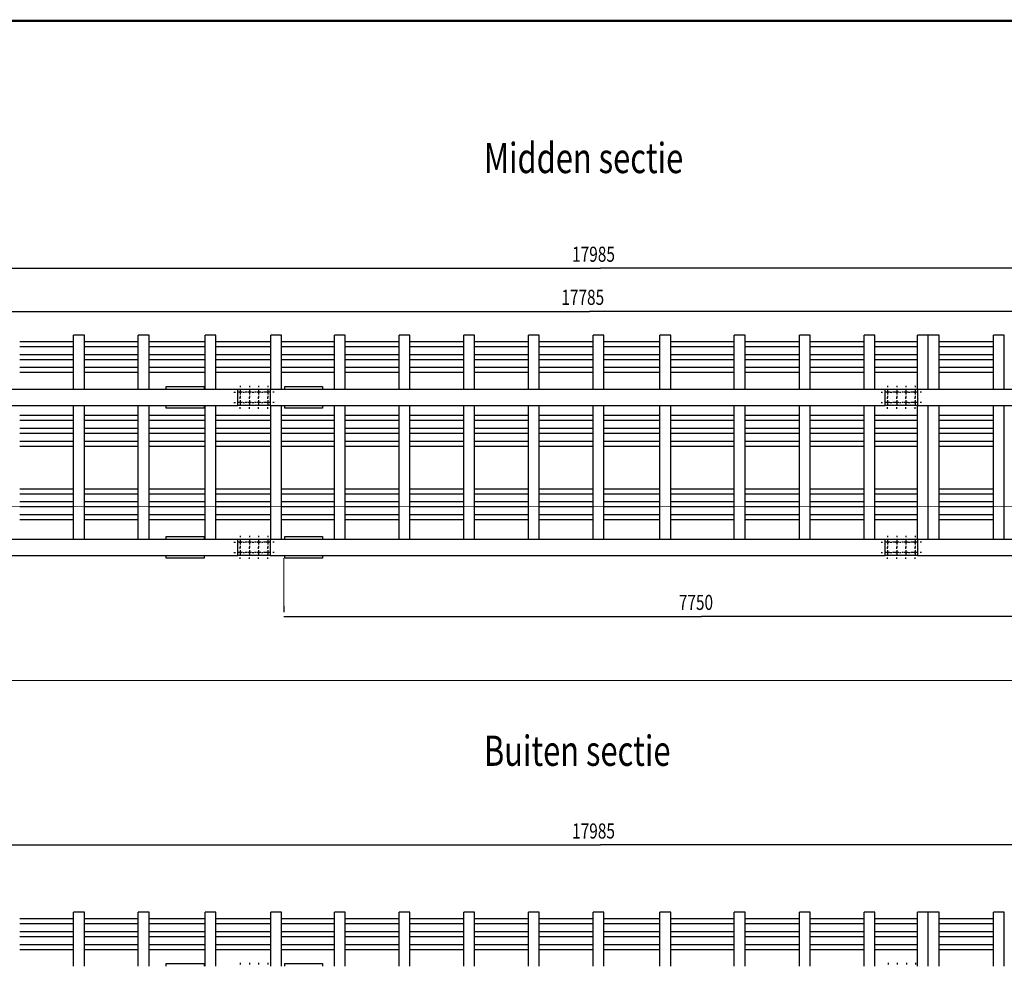
# Model space of a CAD drawing. Extents: x -1 to 1188, y 0 to 841.
# Drawn here: x 247 to 475, y 617 to 836 of the extents above; entities that cross this region are included whole.
import ezdxf

# ---------------------------------------------------------------- set-up
doc = ezdxf.new("R2010")
doc.units = 0
doc.styles.get("Standard").update_dxf_attribs({"font": 'monotxt.shx'})
doc.dimstyles.new('DSTYLE1', dxfattribs={"dimtxt": 140, "dimasz": 3.5, "dimexe": 1, "dimexo": 1, "dimgap": 1.5, "dimtad": 1, "dimdec": 3, "dimlfac": 40, "dimrnd": 0.001, "dimzin": 11, "dimcen": 0.09, "dimazin": 3, "dimtp": 0.1, "dimtfac": 1, "dimtdec": 4, "dimtofl": 0, "dimtmove": 0, "dimatfit": 3, "dimtolj": 1, "dimtzin": 0})

# ---------------------------------------------------------------- blocks, each defined once
blk = doc.blocks.new('_AH13')
at = {"layer": 'V0L1', "color": 0, "linetype": 'CONTINUOUS'}
blk.add_solid([(0, 0), (-1, 0.166667), (-1, -0.166667), (0, 0)], dxfattribs=at)
blk = doc.blocks.new('*D5973')
at = {"layer": 'V3L200', "color": 6, "linetype": 'CONTINUOUS'}
for p, q in [((307.93811, 700.34491), (307.93811, 698.95473)), ((501.68811, 699.97275), (501.68811, 698.95473)), ((307.93811, 697.95473), (404.81311, 697.95473)), ((501.68811, 697.95473), (404.81311, 697.95473))]:
    blk.add_line(p, q, dxfattribs=at)
at = {"layer": 'V3L200', "color": 6, "xscale": 3.5, "yscale": 3.5, "zscale": 3.5}
for p, rotation in [((307.93811, 697.95473), 180), ((501.68811, 697.95473), 360)]:
    blk.add_blockref('_AH13', p, dxfattribs=dict(at, rotation=rotation))
at = {"layer": 'V3L200', "color": 6, "linetype": 'CONTINUOUS', "width": 0.75}
blk.add_text('7750', height=3.5, dxfattribs=at).set_placement((399.56311, 699.45573))
blk = doc.blocks.new('*D7031')
at = {"layer": 'V3L200', "color": 6, "linetype": 'CONTINUOUS'}
for p, q in [((156.56311, 762.75665), (156.56311, 779.74552)), ((606.18811, 762.75665), (606.18811, 779.74552)), ((156.56311, 778.74552), (381.37561, 778.74552)), ((606.18811, 778.74552), (381.37561, 778.74552))]:
    blk.add_line(p, q, dxfattribs=at)
at = {"layer": 'V3L200', "color": 6, "xscale": 3.5, "yscale": 3.5, "zscale": 3.5}
for p, rotation in [((156.56311, 778.74552), 540), ((606.18811, 778.74552), 360)]:
    blk.add_blockref('_AH13', p, dxfattribs=dict(at, rotation=rotation))
at = {"layer": 'V3L200', "color": 6, "linetype": 'CONTINUOUS', "width": 0.75}
blk.add_text('17985', height=3.5, rotation=360, dxfattribs=at).set_placement((374.81311, 780.24652))
blk = doc.blocks.new('*D7032')
at = {"layer": 'V3L200', "color": 6, "linetype": 'CONTINUOUS'}
for p, q in [((156.56311, 627.68096), (156.56311, 645.90677)), ((156.56311, 644.90677), (381.37561, 644.90677)), ((606.18811, 644.90677), (381.37561, 644.90677)), ((606.18811, 628.83096), (606.18811, 645.90677))]:
    blk.add_line(p, q, dxfattribs=at)
at = {"layer": 'V3L200', "color": 6, "xscale": 3.5, "yscale": 3.5, "zscale": 3.5}
for p, rotation in [((156.56311, 644.90677), 540), ((606.18811, 644.90677), 360)]:
    blk.add_blockref('_AH13', p, dxfattribs=dict(at, rotation=rotation))
at = {"layer": 'V3L200', "color": 6, "linetype": 'CONTINUOUS', "width": 0.75}
blk.add_text('17985', height=3.5, rotation=360, dxfattribs=at).set_placement((374.81311, 646.40777))
blk = doc.blocks.new('*D11226')
at = {"layer": 'V3L200', "color": 6, "linetype": 'CONTINUOUS'}
for p, q in [((156.56311, 751.67915), (156.56311, 769.74373)), ((601.18811, 751.67915), (601.18811, 769.74373)), ((156.56311, 768.74373), (378.87561, 768.74373)), ((601.18811, 768.74373), (378.87561, 768.74373))]:
    blk.add_line(p, q, dxfattribs=at)
at = {"layer": 'V3L200', "color": 6, "xscale": 3.5, "yscale": 3.5, "zscale": 3.5}
for p, rotation in [((156.56311, 768.74373), 540), ((601.18811, 768.74373), 360)]:
    blk.add_blockref('_AH13', p, dxfattribs=dict(at, rotation=rotation))
at = {"layer": 'V3L200', "color": 6, "linetype": 'CONTINUOUS', "width": 0.75}
blk.add_text('17785', height=3.5, rotation=360, dxfattribs=at).set_placement((372.31311, 770.24473))

msp = doc.modelspace()

# ---------------------------------------------------------------- linework, layer by layer
at = {"layer": 'V1L199', "color": 5, "linetype": 'CONTINUOUS', "const_width": 0.5}
msp.add_lwpolyline([(1183.0001, 836.17615), (24.000223, 836.17615)], dxfattribs=at)
at = {"layer": 'V3L200', "color": 6, "linetype": 'CONTINUOUS', "const_width": 0.2}
for points in [[(637.25349, 723.43165), (124.76018, 723.43165)], [(307.93811, 711.47915), (307.93811, 699.34491)], [(76.935038, 683.08988), (548.93811, 683.08988)]]:
    msp.add_lwpolyline(points, dxfattribs=at)
at = {"layer": 'V3L204', "color": 40, "linetype": 'CONTINUOUS'}
for p, q in [((259.18811, 750.6792), (259.18811, 763.22915)), ((261.68811, 763.22915), (259.18811, 763.22915)), ((261.68811, 750.6792), (261.68811, 763.22915)), ((274.18811, 750.6792), (274.18811, 763.22915)), ((276.68811, 763.22915), (274.18811, 763.22915)), ((276.68811, 750.6792), (276.68811, 763.22915)), ((289.68811, 750.6792), (289.68811, 763.22915)), ((292.18811, 763.22915), (289.68811, 763.22915)), ((292.18811, 750.6792), (292.18811, 763.22915)), ((304.93811, 750.6792), (304.93811, 763.22915)), ((307.43811, 763.22915), (304.93811, 763.22915)), ((307.43811, 750.6792), (307.43811, 763.22915)), ((319.68811, 750.6792), (319.68811, 763.22915)), ((322.18811, 763.22915), (319.68811, 763.22915)), ((322.18811, 750.6792), (322.18811, 763.22915)), ((334.68811, 750.6792), (334.68811, 763.22915)), ((337.18811, 763.22915), (334.68811, 763.22915)), ((337.18811, 750.6792), (337.18811, 763.22915)), ((349.68811, 750.6792), (349.68811, 763.22915)), ((352.18811, 763.22915), (349.68811, 763.22915)), ((352.18811, 750.6792), (352.18811, 763.22915)), ((364.68811, 750.6792), (364.68811, 763.22915)), ((367.18811, 763.22915), (364.68811, 763.22915)), ((367.18811, 750.6792), (367.18811, 763.22915)), ((379.68811, 750.6792), (379.68811, 763.22915)), ((382.18811, 763.22915), (379.68811, 763.22915)), ((382.18811, 750.6792), (382.18811, 763.22915)), ((395.18811, 750.6792), (395.18811, 763.22915)), ((397.68811, 763.22915), (395.18811, 763.22915)), ((397.68811, 750.6792), (397.68811, 763.22915)), ((412.43811, 750.6792), (412.43811, 763.22915)), ((414.93811, 763.22915), (412.43811, 763.22915)), ((414.93811, 750.6792), (414.93811, 763.22915)), ((427.56311, 750.6792), (427.56311, 763.22915)), ((430.06311, 763.22915), (427.56311, 763.22915)), ((430.06311, 750.6792), (430.06311, 763.22915)), ((442.56311, 750.6792), (442.56311, 763.22915)), ((445.06311, 763.22915), (442.56311, 763.22915)), ((445.06311, 750.6792), (445.06311, 763.22915)), ((454.93811, 750.6792), (454.93811, 763.22915)), ((457.43811, 763.22915), (454.93811, 763.22915)), ((457.43811, 750.6792), (457.43811, 763.22915)), ((459.93811, 763.22915), (457.43811, 763.22915)), ((459.93811, 750.6792), (459.93811, 763.22915)), ((472.56311, 750.6792), (472.56311, 763.22915)), ((475.06311, 763.22915), (472.56311, 763.22915)), ((475.06311, 750.6792), (475.06311, 763.22915)), ((280.68811, 750.6792), (280.68811, 751.30415)), ((280.68811, 751.30415), (289.43811, 751.30415)), ((289.43811, 751.30415), (289.43811, 750.6792)), ((308.18811, 750.6792), (308.18811, 751.30415)), ((308.18811, 751.30415), (316.93811, 751.30415)), ((316.93811, 751.30415), (316.93811, 750.6792)), ((259.18811, 715.85419), (259.18811, 746.92915)), ((261.68811, 715.85419), (261.68811, 746.92915)), ((274.18811, 715.85419), (274.18811, 746.92915)), ((276.68811, 715.85419), (276.68811, 746.92915)), ((280.68811, 746.30415), (280.68811, 746.92915)), ((289.43811, 746.92915), (289.43811, 746.30415)), ((289.68811, 715.85419), (289.68811, 746.92915)), ((292.18811, 715.85419), (292.18811, 746.92915)), ((304.93811, 715.85419), (304.93811, 746.92915)), ((307.43811, 715.85419), (307.43811, 746.92915)), ((308.18811, 746.30415), (308.18811, 746.92915)), ((316.93811, 746.92915), (316.93811, 746.30415)), ((319.68811, 715.85419), (319.68811, 746.92915)), ((322.18811, 715.85419), (322.18811, 746.92915)), ((334.68811, 715.85419), (334.68811, 746.92915)), ((337.18811, 715.85419), (337.18811, 746.92915)), ((349.68811, 715.85419), (349.68811, 746.92915)), ((352.18811, 715.85419), (352.18811, 746.92915)), ((364.68811, 715.85419), (364.68811, 746.92915)), ((367.18811, 715.85419), (367.18811, 746.92915)), ((379.68811, 715.85419), (379.68811, 746.92915)), ((382.18811, 715.85419), (382.18811, 746.92915)), ((395.18811, 715.85419), (395.18811, 746.92915)), ((397.68811, 715.85419), (397.68811, 746.92915)), ((412.43811, 715.85419), (412.43811, 746.92915)), ((414.93811, 715.85419), (414.93811, 746.92915)), ((427.56311, 715.85419), (427.56311, 746.92915)), ((430.06311, 715.85419), (430.06311, 746.92915)), ((442.56311, 715.85419), (442.56311, 746.92915)), ((445.06311, 715.85419), (445.06311, 746.92915)), ((454.93811, 715.85419), (454.93811, 746.92915)), ((457.43811, 715.85419), (457.43811, 746.92915)), ((459.93811, 715.85419), (459.93811, 746.92915)), ((472.56311, 715.85419), (472.56311, 746.92915)), ((475.06311, 715.85419), (475.06311, 746.92915)), ((289.43811, 746.30415), (280.68811, 746.30415)), ((316.93811, 746.30415), (308.18811, 746.30415)), ((280.68811, 715.85419), (280.68811, 716.47915)), ((280.68811, 716.47915), (289.43811, 716.47915)), ((289.43811, 716.47915), (289.43811, 715.85419)), ((308.18811, 715.85419), (308.18811, 716.47915)), ((308.18811, 716.47915), (316.93811, 716.47915)), ((316.93811, 716.47915), (316.93811, 715.85419)), ((280.68811, 711.47915), (280.68811, 712.10414)), ((289.43811, 711.47915), (280.68811, 711.47915)), ((289.43811, 712.10414), (289.43811, 711.47915)), ((308.18811, 711.47915), (308.18811, 712.10414)), ((316.93811, 711.47915), (308.18811, 711.47915)), ((316.93811, 712.10414), (316.93811, 711.47915)), ((259.18811, 616.75351), (259.18811, 629.30346)), ((261.68811, 629.30346), (259.18811, 629.30346)), ((261.68811, 616.75351), (261.68811, 629.30346)), ((274.18811, 616.75351), (274.18811, 629.30346)), ((276.68811, 629.30346), (274.18811, 629.30346)), ((276.68811, 616.75351), (276.68811, 629.30346)), ((289.68811, 616.75351), (289.68811, 629.30346)), ((292.18811, 629.30346), (289.68811, 629.30346)), ((292.18811, 616.75351), (292.18811, 629.30346)), ((304.93811, 616.75351), (304.93811, 629.30346)), ((307.43811, 629.30346), (304.93811, 629.30346)), ((307.43811, 616.75351), (307.43811, 629.30346)), ((319.68811, 616.75351), (319.68811, 629.30346)), ((322.18811, 629.30346), (319.68811, 629.30346)), ((322.18811, 616.75351), (322.18811, 629.30346)), ((334.68811, 616.75351), (334.68811, 629.30346)), ((337.18811, 629.30346), (334.68811, 629.30346)), ((337.18811, 616.75351), (337.18811, 629.30346)), ((349.68811, 616.75351), (349.68811, 629.30346)), ((352.18811, 629.30346), (349.68811, 629.30346)), ((352.18811, 616.75351), (352.18811, 629.30346)), ((364.68811, 616.75351), (364.68811, 629.30346)), ((367.18811, 629.30346), (364.68811, 629.30346)), ((367.18811, 616.75351), (367.18811, 629.30346)), ((379.68811, 616.75351), (379.68811, 629.30346)), ((382.18811, 629.30346), (379.68811, 629.30346)), ((382.18811, 616.75351), (382.18811, 629.30346)), ((395.18811, 616.75351), (395.18811, 629.30346)), ((397.68811, 629.30346), (395.18811, 629.30346)), ((397.68811, 616.75351), (397.68811, 629.30346)), ((412.43811, 616.75351), (412.43811, 629.30346)), ((414.93811, 629.30346), (412.43811, 629.30346)), ((414.93811, 616.75351), (414.93811, 629.30346)), ((427.56311, 616.75351), (427.56311, 629.30346)), ((430.06311, 629.30346), (427.56311, 629.30346)), ((430.06311, 616.75351), (430.06311, 629.30346)), ((442.56311, 616.75351), (442.56311, 629.30346)), ((445.06311, 629.30346), (442.56311, 629.30346)), ((445.06311, 616.75351), (445.06311, 629.30346)), ((454.93811, 616.75351), (454.93811, 629.30346)), ((457.43811, 629.30346), (454.93811, 629.30346)), ((459.93811, 629.30346), (457.43811, 629.30346)), ((457.43811, 616.75351), (457.43811, 629.30346)), ((459.93811, 616.75351), (459.93811, 629.30346)), ((472.56311, 616.75351), (472.56311, 629.30346)), ((475.06311, 629.30346), (472.56311, 629.30346)), ((475.06311, 616.75351), (475.06311, 629.30346)), ((280.68811, 616.75351), (280.68811, 617.37846)), ((280.68811, 617.37846), (289.43811, 617.37846)), ((289.43811, 617.37846), (289.43811, 616.75351)), ((308.18811, 616.75351), (308.18811, 617.37846)), ((308.18811, 617.37846), (316.93811, 617.37846)), ((316.93811, 617.37846), (316.93811, 616.75351))]:
    msp.add_line(p, q, dxfattribs=at)
at = {"layer": 'V3L204', "color": 1, "linetype": 'CONTINUOUS'}
for p, q in [((246.68814, 761.75665), (259.18814, 761.75665)), ((246.68814, 760.60665), (259.18814, 760.60665)), ((261.68812, 761.75665), (274.18812, 761.75665)), ((261.68812, 760.60665), (274.18812, 760.60665)), ((276.6881, 761.75665), (289.68812, 761.75665)), ((276.6881, 760.60665), (289.68812, 760.60665)), ((292.18811, 761.75665), (304.93808, 761.75665)), ((292.18811, 760.60665), (304.93808, 760.60665)), ((307.43808, 761.75665), (319.6881, 761.75665)), ((307.43808, 760.60665), (319.6881, 760.60665)), ((322.18813, 761.75665), (334.68806, 761.75665)), ((322.18813, 760.60665), (334.68806, 760.60665)), ((337.18809, 761.75665), (349.68813, 761.75665)), ((337.18809, 760.60665), (349.68813, 760.60665)), ((352.18805, 761.75665), (364.6881, 761.75665)), ((352.18805, 760.60665), (364.6881, 760.60665)), ((367.18813, 761.75665), (379.68806, 761.75665)), ((367.18813, 760.60665), (379.68806, 760.60665)), ((382.18809, 761.75665), (395.18807, 761.75665)), ((382.18809, 760.60665), (395.18807, 760.60665)), ((397.6881, 761.75665), (412.43815, 761.75665)), ((397.6881, 760.60665), (412.43815, 760.60665)), ((414.93807, 761.75665), (427.56312, 761.75665)), ((414.93807, 760.60665), (427.56312, 760.60665)), ((430.06315, 761.75665), (442.56308, 761.75665)), ((430.06315, 760.60665), (442.56308, 760.60665)), ((445.06312, 761.75665), (454.93811, 761.75665)), ((445.06312, 760.60665), (454.93811, 760.60665)), ((459.93806, 761.75665), (472.56312, 761.75665)), ((459.93806, 760.60665), (472.56312, 760.60665)), ((246.68814, 758.75665), (259.18814, 758.75665)), ((261.68812, 758.75665), (274.18812, 758.75665)), ((276.6881, 758.75665), (289.68812, 758.75665)), ((292.18811, 758.75665), (304.93808, 758.75665)), ((307.43808, 758.75665), (319.6881, 758.75665)), ((322.18813, 758.75665), (334.68806, 758.75665)), ((337.18809, 758.75665), (349.68813, 758.75665)), ((352.18805, 758.75665), (364.6881, 758.75665)), ((367.18813, 758.75665), (379.68806, 758.75665)), ((382.18809, 758.75665), (395.18807, 758.75665)), ((397.6881, 758.75665), (412.43815, 758.75665)), ((414.93807, 758.75665), (427.56312, 758.75665)), ((430.06315, 758.75665), (442.56308, 758.75665)), ((445.06312, 758.75665), (454.93811, 758.75665)), ((459.93806, 758.75665), (472.56312, 758.75665)), ((246.68814, 757.60665), (259.18814, 757.60665)), ((261.68812, 757.60665), (274.18812, 757.60665)), ((276.6881, 757.60665), (289.68812, 757.60665)), ((292.18811, 757.60665), (304.93808, 757.60665)), ((307.43808, 757.60665), (319.6881, 757.60665)), ((322.18813, 757.60665), (334.68806, 757.60665)), ((337.18809, 757.60665), (349.68813, 757.60665)), ((352.18805, 757.60665), (364.6881, 757.60665)), ((367.18813, 757.60665), (379.68806, 757.60665)), ((382.18809, 757.60665), (395.18807, 757.60665)), ((397.6881, 757.60665), (412.43815, 757.60665)), ((414.93807, 757.60665), (427.56312, 757.60665)), ((430.06315, 757.60665), (442.56308, 757.60665)), ((445.06312, 757.60665), (454.93811, 757.60665)), ((459.93806, 757.60665), (472.56312, 757.60665)), ((246.68814, 755.75665), (259.18814, 755.75665)), ((246.68814, 754.60665), (259.18814, 754.60665)), ((261.68812, 755.75665), (274.18812, 755.75665)), ((261.68812, 754.60665), (274.18812, 754.60665)), ((276.6881, 755.75665), (289.68812, 755.75665)), ((276.6881, 754.60665), (289.68812, 754.60665)), ((292.18811, 755.75665), (304.93808, 755.75665)), ((292.18811, 754.60665), (304.93808, 754.60665)), ((307.43808, 755.75665), (319.6881, 755.75665)), ((307.43808, 754.60665), (319.6881, 754.60665)), ((322.18813, 755.75665), (334.68806, 755.75665)), ((322.18813, 754.60665), (334.68806, 754.60665)), ((337.18809, 755.75665), (349.68813, 755.75665)), ((337.18809, 754.60665), (349.68813, 754.60665)), ((352.18805, 755.75665), (364.6881, 755.75665)), ((352.18805, 754.60665), (364.6881, 754.60665)), ((367.18813, 755.75665), (379.68806, 755.75665)), ((367.18813, 754.60665), (379.68806, 754.60665)), ((382.18809, 755.75665), (395.18807, 755.75665)), ((382.18809, 754.60665), (395.18807, 754.60665)), ((397.6881, 755.75665), (412.43815, 755.75665)), ((397.6881, 754.60665), (412.43815, 754.60665)), ((414.93807, 755.75665), (427.56312, 755.75665)), ((414.93807, 754.60665), (427.56312, 754.60665)), ((430.06315, 755.75665), (442.56308, 755.75665)), ((430.06315, 754.60665), (442.56308, 754.60665)), ((445.06312, 755.75665), (454.93811, 755.75665)), ((445.06312, 754.60665), (454.93811, 754.60665)), ((459.93806, 755.75665), (472.56312, 755.75665)), ((459.93806, 754.60665), (472.56312, 754.60665)), ((297.31311, 746.92915), (297.31311, 750.67915)), ((297.31311, 750.67915), (304.81311, 750.67915)), ((304.81311, 750.67915), (304.81311, 746.92915)), ((447.43811, 746.92915), (447.43811, 750.67915)), ((447.43811, 750.67915), (454.93811, 750.67915)), ((454.93811, 750.67915), (454.93811, 746.92915)), ((304.81311, 746.92915), (297.31311, 746.92915)), ((454.93811, 746.92915), (447.43811, 746.92915)), ((246.68814, 744.63165), (259.18814, 744.63165)), ((261.68812, 744.63165), (274.18812, 744.63165)), ((276.6881, 744.63165), (289.68812, 744.63165)), ((292.18811, 744.63165), (304.93808, 744.63165)), ((307.43808, 744.63165), (319.6881, 744.63165)), ((322.18813, 744.63165), (334.68806, 744.63165)), ((337.18809, 744.63165), (349.68813, 744.63165)), ((352.18805, 744.63165), (364.6881, 744.63165)), ((367.18813, 744.63165), (379.68806, 744.63165)), ((382.18809, 744.63165), (395.18807, 744.63165)), ((397.6881, 744.63165), (412.43815, 744.63165)), ((414.93807, 744.63165), (427.56312, 744.63165)), ((430.06315, 744.63165), (442.56308, 744.63165)), ((445.06312, 744.63165), (454.93811, 744.63165)), ((459.93806, 744.63165), (472.56312, 744.63165)), ((246.68814, 743.48165), (259.18814, 743.48165)), ((261.68812, 743.48165), (274.18812, 743.48165)), ((276.6881, 743.48165), (289.68812, 743.48165)), ((292.18811, 743.48165), (304.93808, 743.48165)), ((307.43808, 743.48165), (319.6881, 743.48165)), ((322.18813, 743.48165), (334.68806, 743.48165)), ((337.18809, 743.48165), (349.68813, 743.48165)), ((352.18805, 743.48165), (364.6881, 743.48165)), ((367.18813, 743.48165), (379.68806, 743.48165)), ((382.18809, 743.48165), (395.18807, 743.48165)), ((397.6881, 743.48165), (412.43815, 743.48165)), ((414.93807, 743.48165), (427.56312, 743.48165)), ((430.06315, 743.48165), (442.56308, 743.48165)), ((445.06312, 743.48165), (454.93811, 743.48165)), ((459.93806, 743.48165), (472.56312, 743.48165)), ((246.68814, 741.63165), (259.18814, 741.63165)), ((246.68814, 740.48165), (259.18814, 740.48165)), ((261.68812, 741.63165), (274.18812, 741.63165)), ((261.68812, 740.48165), (274.18812, 740.48165)), ((276.6881, 741.63165), (289.68812, 741.63165)), ((276.6881, 740.48165), (289.68812, 740.48165)), ((292.18811, 741.63165), (304.93808, 741.63165)), ((292.18811, 740.48165), (304.93808, 740.48165)), ((307.43808, 741.63165), (319.6881, 741.63165)), ((307.43808, 740.48165), (319.6881, 740.48165)), ((322.18813, 741.63165), (334.68806, 741.63165)), ((322.18813, 740.48165), (334.68806, 740.48165)), ((337.18809, 741.63165), (349.68813, 741.63165)), ((337.18809, 740.48165), (349.68813, 740.48165)), ((352.18805, 741.63165), (364.6881, 741.63165)), ((352.18805, 740.48165), (364.6881, 740.48165)), ((367.18813, 741.63165), (379.68806, 741.63165)), ((367.18813, 740.48165), (379.68806, 740.48165)), ((382.18809, 741.63165), (395.18807, 741.63165)), ((382.18809, 740.48165), (395.18807, 740.48165)), ((397.6881, 741.63165), (412.43815, 741.63165)), ((397.6881, 740.48165), (412.43815, 740.48165)), ((414.93807, 741.63165), (427.56312, 741.63165)), ((414.93807, 740.48165), (427.56312, 740.48165)), ((430.06315, 741.63165), (442.56308, 741.63165)), ((430.06315, 740.48165), (442.56308, 740.48165)), ((445.06312, 741.63165), (454.93811, 741.63165)), ((445.06312, 740.48165), (454.93811, 740.48165)), ((459.93806, 741.63165), (472.56312, 741.63165)), ((459.93806, 740.48165), (472.56312, 740.48165)), ((246.68814, 738.63165), (259.18814, 738.63165)), ((261.68812, 738.63165), (274.18812, 738.63165)), ((276.6881, 738.63165), (289.68812, 738.63165)), ((292.18811, 738.63165), (304.93808, 738.63165)), ((307.43808, 738.63165), (319.6881, 738.63165)), ((322.18813, 738.63165), (334.68806, 738.63165)), ((337.18809, 738.63165), (349.68813, 738.63165)), ((352.18805, 738.63165), (364.6881, 738.63165)), ((367.18813, 738.63165), (379.68806, 738.63165)), ((382.18809, 738.63165), (395.18807, 738.63165)), ((397.6881, 738.63165), (412.43815, 738.63165)), ((414.93807, 738.63165), (427.56312, 738.63165)), ((430.06315, 738.63165), (442.56308, 738.63165)), ((445.06312, 738.63165), (454.93811, 738.63165)), ((459.93806, 738.63165), (472.56312, 738.63165)), ((246.68814, 737.48165), (259.18814, 737.48165)), ((261.68812, 737.48165), (274.18812, 737.48165)), ((276.6881, 737.48165), (289.68812, 737.48165)), ((292.18811, 737.48165), (304.93808, 737.48165)), ((307.43808, 737.48165), (319.6881, 737.48165)), ((322.18813, 737.48165), (334.68806, 737.48165)), ((337.18809, 737.48165), (349.68813, 737.48165)), ((352.18805, 737.48165), (364.6881, 737.48165)), ((367.18813, 737.48165), (379.68806, 737.48165)), ((382.18809, 737.48165), (395.18807, 737.48165)), ((397.6881, 737.48165), (412.43815, 737.48165)), ((414.93807, 737.48165), (427.56312, 737.48165)), ((430.06315, 737.48165), (442.56308, 737.48165)), ((445.06312, 737.48165), (454.93811, 737.48165)), ((459.93806, 737.48165), (472.56312, 737.48165)), ((246.68814, 727.58165), (259.18814, 727.58165)), ((246.68814, 726.43165), (259.18814, 726.43165)), ((261.68812, 727.58165), (274.18812, 727.58165)), ((261.68812, 726.43165), (274.18812, 726.43165)), ((276.6881, 727.58165), (289.68812, 727.58165)), ((276.6881, 726.43165), (289.68812, 726.43165)), ((292.18811, 727.58165), (304.93808, 727.58165)), ((292.18811, 726.43165), (304.93808, 726.43165)), ((307.43808, 727.58165), (319.6881, 727.58165)), ((307.43808, 726.43165), (319.6881, 726.43165)), ((322.18813, 727.58165), (334.68806, 727.58165)), ((322.18813, 726.43165), (334.68806, 726.43165)), ((337.18809, 727.58165), (349.68813, 727.58165)), ((337.18809, 726.43165), (349.68813, 726.43165)), ((352.18805, 727.58165), (364.6881, 727.58165)), ((352.18805, 726.43165), (364.6881, 726.43165)), ((367.18813, 727.58165), (379.68806, 727.58165)), ((367.18813, 726.43165), (379.68806, 726.43165)), ((382.18809, 727.58165), (395.18807, 727.58165)), ((382.18809, 726.43165), (395.18807, 726.43165)), ((397.6881, 727.58165), (412.43815, 727.58165)), ((397.6881, 726.43165), (412.43815, 726.43165)), ((414.93807, 727.58165), (427.56312, 727.58165)), ((414.93807, 726.43165), (427.56312, 726.43165)), ((430.06315, 727.58165), (442.56308, 727.58165)), ((430.06315, 726.43165), (442.56308, 726.43165)), ((445.06312, 727.58165), (454.93811, 727.58165)), ((445.06312, 726.43165), (454.93811, 726.43165)), ((459.93806, 727.58165), (472.56312, 727.58165)), ((459.93806, 726.43165), (472.56312, 726.43165)), ((246.68814, 724.58165), (259.18814, 724.58165)), ((261.68812, 724.58165), (274.18812, 724.58165)), ((276.6881, 724.58165), (289.68812, 724.58165)), ((292.18811, 724.58165), (304.93808, 724.58165)), ((307.43808, 724.58165), (319.6881, 724.58165)), ((322.18813, 724.58165), (334.68806, 724.58165)), ((337.18809, 724.58165), (349.68813, 724.58165)), ((352.18805, 724.58165), (364.6881, 724.58165)), ((367.18813, 724.58165), (379.68806, 724.58165)), ((382.18809, 724.58165), (395.18807, 724.58165)), ((397.6881, 724.58165), (412.43815, 724.58165)), ((414.93807, 724.58165), (427.56312, 724.58165)), ((430.06315, 724.58165), (442.56308, 724.58165)), ((445.06312, 724.58165), (454.93811, 724.58165)), ((459.93806, 724.58165), (472.56312, 724.58165)), ((246.68814, 723.43165), (259.18814, 723.43165)), ((261.68812, 723.43165), (274.18812, 723.43165)), ((276.6881, 723.43165), (289.68812, 723.43165)), ((292.18811, 723.43165), (304.93808, 723.43165)), ((307.43808, 723.43165), (319.6881, 723.43165)), ((322.18813, 723.43165), (334.68806, 723.43165)), ((337.18809, 723.43165), (349.68813, 723.43165)), ((352.18805, 723.43165), (364.6881, 723.43165)), ((367.18813, 723.43165), (379.68806, 723.43165)), ((382.18809, 723.43165), (395.18807, 723.43165)), ((397.6881, 723.43165), (412.43815, 723.43165)), ((414.93807, 723.43165), (427.56312, 723.43165)), ((430.06315, 723.43165), (442.56308, 723.43165)), ((445.06312, 723.43165), (454.93811, 723.43165)), ((459.93806, 723.43165), (472.56312, 723.43165)), ((246.68814, 721.58165), (259.18814, 721.58165)), ((246.68814, 720.43165), (259.18814, 720.43165)), ((261.68812, 721.58165), (274.18812, 721.58165)), ((261.68812, 720.43165), (274.18812, 720.43165)), ((276.6881, 721.58165), (289.68812, 721.58165)), ((276.6881, 720.43165), (289.68812, 720.43165)), ((292.18811, 721.58165), (304.93808, 721.58165)), ((292.18811, 720.43165), (304.93808, 720.43165)), ((307.43808, 721.58165), (319.6881, 721.58165)), ((307.43808, 720.43165), (319.6881, 720.43165)), ((322.18813, 721.58165), (334.68806, 721.58165)), ((322.18813, 720.43165), (334.68806, 720.43165)), ((337.18809, 721.58165), (349.68813, 721.58165)), ((337.18809, 720.43165), (349.68813, 720.43165)), ((352.18805, 721.58165), (364.6881, 721.58165)), ((352.18805, 720.43165), (364.6881, 720.43165)), ((367.18813, 721.58165), (379.68806, 721.58165)), ((367.18813, 720.43165), (379.68806, 720.43165)), ((382.18809, 721.58165), (395.18807, 721.58165)), ((382.18809, 720.43165), (395.18807, 720.43165)), ((397.6881, 721.58165), (412.43815, 721.58165)), ((397.6881, 720.43165), (412.43815, 720.43165)), ((414.93807, 721.58165), (427.56312, 721.58165)), ((414.93807, 720.43165), (427.56312, 720.43165)), ((430.06315, 721.58165), (442.56308, 721.58165)), ((430.06315, 720.43165), (442.56308, 720.43165)), ((445.06312, 721.58165), (454.93811, 721.58165)), ((445.06312, 720.43165), (454.93811, 720.43165)), ((459.93806, 721.58165), (472.56312, 721.58165)), ((459.93806, 720.43165), (472.56312, 720.43165)), ((297.31311, 712.10415), (297.31311, 715.85415)), ((297.31311, 715.85415), (304.81311, 715.85415)), ((304.81311, 715.85415), (304.81311, 712.10415)), ((447.43811, 712.10415), (447.43811, 715.85415)), ((447.43811, 715.85415), (454.93811, 715.85415)), ((454.93811, 715.85415), (454.93811, 712.10415)), ((304.81311, 712.10415), (297.31311, 712.10415)), ((454.93811, 712.10415), (447.43811, 712.10415)), ((246.68814, 627.83096), (259.18814, 627.83096)), ((246.68814, 626.68096), (259.18814, 626.68096)), ((261.68812, 627.83096), (274.18812, 627.83096)), ((261.68812, 626.68096), (274.18812, 626.68096)), ((276.6881, 627.83096), (289.68812, 627.83096)), ((276.6881, 626.68096), (289.68812, 626.68096)), ((292.18811, 627.83096), (304.93808, 627.83096)), ((292.18811, 626.68096), (304.93808, 626.68096)), ((307.43808, 627.83096), (319.6881, 627.83096)), ((307.43808, 626.68096), (319.6881, 626.68096)), ((322.18813, 627.83096), (334.68806, 627.83096)), ((322.18813, 626.68096), (334.68806, 626.68096)), ((337.18809, 627.83096), (349.68813, 627.83096)), ((337.18809, 626.68096), (349.68813, 626.68096)), ((352.18805, 627.83096), (364.6881, 627.83096)), ((352.18805, 626.68096), (364.6881, 626.68096)), ((367.18813, 627.83096), (379.68806, 627.83096)), ((367.18813, 626.68096), (379.68806, 626.68096)), ((382.18809, 627.83096), (395.18807, 627.83096)), ((382.18809, 626.68096), (395.18807, 626.68096)), ((397.6881, 627.83096), (412.43815, 627.83096)), ((397.6881, 626.68096), (412.43815, 626.68096)), ((414.93807, 627.83096), (427.56312, 627.83096)), ((414.93807, 626.68096), (427.56312, 626.68096)), ((430.06315, 627.83096), (442.56308, 627.83096)), ((430.06315, 626.68096), (442.56308, 626.68096)), ((445.06312, 627.83096), (454.93811, 627.83096)), ((445.06312, 626.68096), (454.93811, 626.68096)), ((459.93806, 627.83096), (472.56312, 627.83096)), ((459.93806, 626.68096), (472.56312, 626.68096)), ((246.68814, 624.83096), (259.18814, 624.83096)), ((246.68814, 623.68096), (259.18814, 623.68096)), ((261.68812, 624.83096), (274.18812, 624.83096)), ((261.68812, 623.68096), (274.18812, 623.68096)), ((276.6881, 624.83096), (289.68812, 624.83096)), ((276.6881, 623.68096), (289.68812, 623.68096)), ((292.18811, 624.83096), (304.93808, 624.83096)), ((292.18811, 623.68096), (304.93808, 623.68096)), ((307.43808, 624.83096), (319.6881, 624.83096)), ((307.43808, 623.68096), (319.6881, 623.68096)), ((322.18813, 624.83096), (334.68806, 624.83096)), ((322.18813, 623.68096), (334.68806, 623.68096)), ((337.18809, 624.83096), (349.68813, 624.83096)), ((337.18809, 623.68096), (349.68813, 623.68096)), ((352.18805, 624.83096), (364.6881, 624.83096)), ((352.18805, 623.68096), (364.6881, 623.68096)), ((367.18813, 624.83096), (379.68806, 624.83096)), ((367.18813, 623.68096), (379.68806, 623.68096)), ((382.18809, 624.83096), (395.18807, 624.83096)), ((382.18809, 623.68096), (395.18807, 623.68096)), ((397.6881, 624.83096), (412.43815, 624.83096)), ((397.6881, 623.68096), (412.43815, 623.68096)), ((414.93807, 624.83096), (427.56312, 624.83096)), ((414.93807, 623.68096), (427.56312, 623.68096)), ((430.06315, 624.83096), (442.56308, 624.83096)), ((430.06315, 623.68096), (442.56308, 623.68096)), ((445.06312, 624.83096), (454.93811, 624.83096)), ((445.06312, 623.68096), (454.93811, 623.68096)), ((459.93806, 624.83096), (472.56312, 624.83096)), ((459.93806, 623.68096), (472.56312, 623.68096)), ((246.68814, 621.83096), (259.18814, 621.83096)), ((261.68812, 621.83096), (274.18812, 621.83096)), ((276.6881, 621.83096), (289.68812, 621.83096)), ((292.18811, 621.83096), (304.93808, 621.83096)), ((307.43808, 621.83096), (319.6881, 621.83096)), ((322.18813, 621.83096), (334.68806, 621.83096)), ((337.18809, 621.83096), (349.68813, 621.83096)), ((352.18805, 621.83096), (364.6881, 621.83096)), ((367.18813, 621.83096), (379.68806, 621.83096)), ((382.18809, 621.83096), (395.18807, 621.83096)), ((397.6881, 621.83096), (412.43815, 621.83096)), ((414.93807, 621.83096), (427.56312, 621.83096)), ((430.06315, 621.83096), (442.56308, 621.83096)), ((445.06312, 621.83096), (454.93811, 621.83096)), ((459.93806, 621.83096), (472.56312, 621.83096)), ((246.68814, 620.68096), (259.18814, 620.68096)), ((261.68812, 620.68096), (274.18812, 620.68096)), ((276.6881, 620.68096), (289.68812, 620.68096)), ((292.18811, 620.68096), (304.93808, 620.68096)), ((307.43808, 620.68096), (319.6881, 620.68096)), ((322.18813, 620.68096), (334.68806, 620.68096)), ((337.18809, 620.68096), (349.68813, 620.68096)), ((352.18805, 620.68096), (364.6881, 620.68096)), ((367.18813, 620.68096), (379.68806, 620.68096)), ((382.18809, 620.68096), (395.18807, 620.68096)), ((397.6881, 620.68096), (412.43815, 620.68096)), ((414.93807, 620.68096), (427.56312, 620.68096)), ((430.06315, 620.68096), (442.56308, 620.68096)), ((445.06312, 620.68096), (454.93811, 620.68096)), ((459.93806, 620.68096), (472.56312, 620.68096))]:
    msp.add_line(p, q, dxfattribs=at)
at = {"layer": 'V3L204', "color": 30, "linetype": 'CONTINUOUS'}
for p, q in [((156.56311, 750.67915), (297.31306, 750.67915)), ((304.81315, 750.67915), (447.43811, 750.67915)), ((454.93811, 750.67915), (601.18811, 750.67915)), ((156.56311, 746.92915), (297.31306, 746.92915)), ((304.81315, 746.92915), (447.43811, 746.92915)), ((454.93811, 746.92915), (601.18811, 746.92915)), ((156.56311, 715.85415), (297.31306, 715.85415)), ((304.81315, 715.85415), (447.43811, 715.85415)), ((454.93811, 715.85415), (601.18811, 715.85415)), ((156.56311, 712.10415), (297.31306, 712.10415)), ((304.81315, 712.10415), (447.43811, 712.10415)), ((454.93811, 712.10415), (601.18811, 712.10415))]:
    msp.add_line(p, q, dxfattribs=at)
at = {"layer": 'V3L204', "color": 1, "linetype": 'CONTINUOUS'}
for centre in [(297.86311, 749.97915), (299.98811, 749.97915), (302.11311, 749.97915), (304.23811, 749.97915), (447.98811, 749.97915), (450.11311, 749.97915), (452.23811, 749.97915), (454.36311, 749.97915), (297.86311, 747.62915), (299.98811, 747.62915), (302.11311, 747.62915), (304.23811, 747.62915), (447.98811, 747.62915), (450.11311, 747.62915), (452.23811, 747.62915), (454.36311, 747.62915), (297.86311, 715.15415), (299.98811, 715.15415), (302.11311, 715.15415), (304.23811, 715.15415), (447.98811, 715.15415), (450.11311, 715.15415), (452.23811, 715.15415), (454.36311, 715.15415), (297.86311, 712.80415), (299.98811, 712.80415), (302.11311, 712.80415), (304.23811, 712.80415), (447.98811, 712.80415), (450.11311, 712.80415), (452.23811, 712.80415), (454.36311, 712.80415)]:
    msp.add_circle(centre, 0.15, dxfattribs=at)
at = {"layer": 'V3L218', "color": 3, "linetype": 'CONTINUOUS'}
for p, q in [((297.86311, 751.47915), (297.86311, 751.12915)), ((299.98811, 751.47915), (299.98811, 751.12915)), ((302.11311, 751.47915), (302.11311, 751.12915)), ((304.23811, 751.47915), (304.23811, 751.12915)), ((447.98811, 751.47915), (447.98811, 751.12915)), ((450.11311, 751.47915), (450.11311, 751.12915)), ((452.23811, 751.47915), (452.23811, 751.12915)), ((454.36311, 751.47915), (454.36311, 751.12915)), ((296.36311, 749.97915), (296.71311, 749.97915)), ((298.36311, 749.97915), (297.36311, 749.97915)), ((297.86311, 750.47915), (297.86311, 749.47915)), ((297.86311, 749.12915), (297.86311, 748.77915)), ((298.48811, 749.97915), (298.83811, 749.97915)), ((299.36311, 749.97915), (299.01311, 749.97915)), ((300.48811, 749.97915), (299.48811, 749.97915)), ((299.98811, 750.47915), (299.98811, 749.47915)), ((299.98811, 749.12915), (299.98811, 748.77915)), ((300.61311, 749.97915), (300.96311, 749.97915)), ((301.48811, 749.97915), (301.13811, 749.97915)), ((302.61311, 749.97915), (301.61311, 749.97915)), ((302.11311, 750.47915), (302.11311, 749.47915)), ((302.11311, 749.12915), (302.11311, 748.77915)), ((302.73811, 749.97915), (303.08811, 749.97915)), ((303.61311, 749.97915), (303.26311, 749.97915)), ((304.73811, 749.97915), (303.73811, 749.97915)), ((304.23811, 750.47915), (304.23811, 749.47915)), ((304.23811, 749.12915), (304.23811, 748.77915)), ((305.73811, 749.97915), (305.38811, 749.97915)), ((446.48811, 749.97915), (446.83811, 749.97915)), ((448.48811, 749.97915), (447.48811, 749.97915)), ((447.98811, 750.47915), (447.98811, 749.47915)), ((447.98811, 749.12915), (447.98811, 748.77915)), ((448.61311, 749.97915), (448.96311, 749.97915)), ((449.48811, 749.97915), (449.13811, 749.97915)), ((450.61311, 749.97915), (449.61311, 749.97915)), ((450.11311, 750.47915), (450.11311, 749.47915)), ((450.11311, 749.12915), (450.11311, 748.77915)), ((450.73811, 749.97915), (451.08811, 749.97915)), ((451.61311, 749.97915), (451.26311, 749.97915)), ((452.73811, 749.97915), (451.73811, 749.97915)), ((452.23811, 750.47915), (452.23811, 749.47915)), ((452.23811, 749.12915), (452.23811, 748.77915)), ((452.86311, 749.97915), (453.21311, 749.97915)), ((453.73811, 749.97915), (453.38811, 749.97915)), ((454.86311, 749.97915), (453.86311, 749.97915)), ((454.36311, 750.47915), (454.36311, 749.47915)), ((454.36311, 749.12915), (454.36311, 748.77915)), ((455.86311, 749.97915), (455.51311, 749.97915)), ((296.36311, 747.62915), (296.71311, 747.62915)), ((298.36311, 747.62915), (297.36311, 747.62915)), ((297.86311, 748.47915), (297.86311, 748.82915)), ((297.86311, 748.12915), (297.86311, 747.12915)), ((298.48811, 747.62915), (298.83811, 747.62915)), ((299.36311, 747.62915), (299.01311, 747.62915)), ((300.48811, 747.62915), (299.48811, 747.62915)), ((299.98811, 748.47915), (299.98811, 748.82915)), ((299.98811, 748.12915), (299.98811, 747.12915)), ((300.61311, 747.62915), (300.96311, 747.62915)), ((301.48811, 747.62915), (301.13811, 747.62915)), ((302.61311, 747.62915), (301.61311, 747.62915)), ((302.11311, 748.47915), (302.11311, 748.82915)), ((302.11311, 748.12915), (302.11311, 747.12915)), ((302.73811, 747.62915), (303.08811, 747.62915)), ((303.61311, 747.62915), (303.26311, 747.62915)), ((304.73811, 747.62915), (303.73811, 747.62915)), ((304.23811, 748.47915), (304.23811, 748.82915)), ((304.23811, 748.12915), (304.23811, 747.12915)), ((305.73811, 747.62915), (305.38811, 747.62915)), ((446.48811, 747.62915), (446.83811, 747.62915)), ((448.48811, 747.62915), (447.48811, 747.62915)), ((447.98811, 748.47915), (447.98811, 748.82915)), ((447.98811, 748.12915), (447.98811, 747.12915)), ((448.61311, 747.62915), (448.96311, 747.62915)), ((449.48811, 747.62915), (449.13811, 747.62915)), ((450.61311, 747.62915), (449.61311, 747.62915)), ((450.11311, 748.47915), (450.11311, 748.82915)), ((450.11311, 748.12915), (450.11311, 747.12915)), ((450.73811, 747.62915), (451.08811, 747.62915)), ((451.61311, 747.62915), (451.26311, 747.62915)), ((452.73811, 747.62915), (451.73811, 747.62915)), ((452.23811, 748.47915), (452.23811, 748.82915)), ((452.23811, 748.12915), (452.23811, 747.12915)), ((452.86311, 747.62915), (453.21311, 747.62915)), ((453.73811, 747.62915), (453.38811, 747.62915)), ((454.86311, 747.62915), (453.86311, 747.62915)), ((454.36311, 748.47915), (454.36311, 748.82915)), ((454.36311, 748.12915), (454.36311, 747.12915)), ((455.86311, 747.62915), (455.51311, 747.62915)), ((297.86311, 746.12915), (297.86311, 746.47915)), ((299.98811, 746.12915), (299.98811, 746.47915)), ((302.11311, 746.12915), (302.11311, 746.47915)), ((304.23811, 746.12915), (304.23811, 746.47915)), ((447.98811, 746.12915), (447.98811, 746.47915)), ((450.11311, 746.12915), (450.11311, 746.47915)), ((452.23811, 746.12915), (452.23811, 746.47915)), ((454.36311, 746.12915), (454.36311, 746.47915)), ((296.36311, 715.15415), (296.71311, 715.15415)), ((298.36311, 715.15415), (297.36311, 715.15415)), ((297.86311, 716.65415), (297.86311, 716.30415)), ((297.86311, 715.65415), (297.86311, 714.65415)), ((298.48811, 715.15415), (298.83811, 715.15415)), ((299.36311, 715.15415), (299.01311, 715.15415)), ((300.48811, 715.15415), (299.48811, 715.15415)), ((299.98811, 716.65415), (299.98811, 716.30415)), ((299.98811, 715.65415), (299.98811, 714.65415)), ((300.61311, 715.15415), (300.96311, 715.15415)), ((301.48811, 715.15415), (301.13811, 715.15415)), ((302.61311, 715.15415), (301.61311, 715.15415)), ((302.11311, 716.65415), (302.11311, 716.30415)), ((302.11311, 715.65415), (302.11311, 714.65415)), ((302.73811, 715.15415), (303.08811, 715.15415)), ((303.61311, 715.15415), (303.26311, 715.15415)), ((304.73811, 715.15415), (303.73811, 715.15415)), ((304.23811, 716.65415), (304.23811, 716.30415)), ((304.23811, 715.65415), (304.23811, 714.65415)), ((305.73811, 715.15415), (305.38811, 715.15415)), ((446.48811, 715.15415), (446.83811, 715.15415)), ((448.48811, 715.15415), (447.48811, 715.15415)), ((447.98811, 716.65415), (447.98811, 716.30415)), ((447.98811, 715.65415), (447.98811, 714.65415)), ((448.61311, 715.15415), (448.96311, 715.15415)), ((449.48811, 715.15415), (449.13811, 715.15415)), ((450.61311, 715.15415), (449.61311, 715.15415)), ((450.11311, 716.65415), (450.11311, 716.30415)), ((450.11311, 715.65415), (450.11311, 714.65415)), ((450.73811, 715.15415), (451.08811, 715.15415)), ((451.61311, 715.15415), (451.26311, 715.15415)), ((452.73811, 715.15415), (451.73811, 715.15415)), ((452.23811, 716.65415), (452.23811, 716.30415)), ((452.23811, 715.65415), (452.23811, 714.65415)), ((452.86311, 715.15415), (453.21311, 715.15415)), ((453.73811, 715.15415), (453.38811, 715.15415)), ((454.86311, 715.15415), (453.86311, 715.15415)), ((454.36311, 716.65415), (454.36311, 716.30415)), ((454.36311, 715.65415), (454.36311, 714.65415)), ((455.86311, 715.15415), (455.51311, 715.15415)), ((296.36311, 712.80415), (296.71311, 712.80415)), ((298.36311, 712.80415), (297.36311, 712.80415)), ((297.86311, 714.30415), (297.86311, 713.95415)), ((297.86311, 713.65415), (297.86311, 714.00415)), ((297.86311, 713.30415), (297.86311, 712.30415)), ((298.48811, 712.80415), (298.83811, 712.80415)), ((299.36311, 712.80415), (299.01311, 712.80415)), ((300.48811, 712.80415), (299.48811, 712.80415)), ((299.98811, 714.30415), (299.98811, 713.95415)), ((299.98811, 713.65415), (299.98811, 714.00415)), ((299.98811, 713.30415), (299.98811, 712.30415)), ((300.61311, 712.80415), (300.96311, 712.80415)), ((301.48811, 712.80415), (301.13811, 712.80415)), ((302.61311, 712.80415), (301.61311, 712.80415)), ((302.11311, 714.30415), (302.11311, 713.95415)), ((302.11311, 713.65415), (302.11311, 714.00415)), ((302.11311, 713.30415), (302.11311, 712.30415)), ((302.73811, 712.80415), (303.08811, 712.80415)), ((303.61311, 712.80415), (303.26311, 712.80415)), ((304.73811, 712.80415), (303.73811, 712.80415)), ((304.23811, 714.30415), (304.23811, 713.95415)), ((304.23811, 713.65415), (304.23811, 714.00415)), ((304.23811, 713.30415), (304.23811, 712.30415)), ((305.73811, 712.80415), (305.38811, 712.80415)), ((446.48811, 712.80415), (446.83811, 712.80415)), ((448.48811, 712.80415), (447.48811, 712.80415)), ((447.98811, 714.30415), (447.98811, 713.95415)), ((447.98811, 713.65415), (447.98811, 714.00415)), ((447.98811, 713.30415), (447.98811, 712.30415)), ((448.61311, 712.80415), (448.96311, 712.80415)), ((449.48811, 712.80415), (449.13811, 712.80415)), ((450.61311, 712.80415), (449.61311, 712.80415)), ((450.11311, 714.30415), (450.11311, 713.95415)), ((450.11311, 713.65415), (450.11311, 714.00415)), ((450.11311, 713.30415), (450.11311, 712.30415)), ((450.73811, 712.80415), (451.08811, 712.80415)), ((451.61311, 712.80415), (451.26311, 712.80415)), ((452.73811, 712.80415), (451.73811, 712.80415)), ((452.23811, 714.30415), (452.23811, 713.95415)), ((452.23811, 713.65415), (452.23811, 714.00415)), ((452.23811, 713.30415), (452.23811, 712.30415)), ((452.86311, 712.80415), (453.21311, 712.80415)), ((453.73811, 712.80415), (453.38811, 712.80415)), ((454.86311, 712.80415), (453.86311, 712.80415)), ((454.36311, 714.30415), (454.36311, 713.95415)), ((454.36311, 713.65415), (454.36311, 714.00415)), ((454.36311, 713.30415), (454.36311, 712.30415)), ((455.86311, 712.80415), (455.51311, 712.80415)), ((297.86311, 711.30415), (297.86311, 711.65415)), ((299.98811, 711.30415), (299.98811, 711.65415)), ((302.11311, 711.30415), (302.11311, 711.65415)), ((304.23811, 711.30415), (304.23811, 711.65415)), ((447.98811, 711.30415), (447.98811, 711.65415)), ((450.11311, 711.30415), (450.11311, 711.65415)), ((452.23811, 711.30415), (452.23811, 711.65415)), ((454.36311, 711.30415), (454.36311, 711.65415)), ((297.86311, 617.55346), (297.86311, 617.20346)), ((299.98811, 617.55346), (299.98811, 617.20346)), ((302.11311, 617.55346), (302.11311, 617.20346)), ((304.23811, 617.55346), (304.23811, 617.20346)), ((448.11311, 617.55346), (448.11311, 617.20346)), ((450.23811, 617.55346), (450.23811, 617.20346)), ((452.36311, 617.55346), (452.36311, 617.20346)), ((454.48811, 617.55346), (454.48811, 617.20346))]:
    msp.add_line(p, q, dxfattribs=at)

# ---------------------------------------------------------------- texts
at = {"layer": 'V3L1', "color": 6, "linetype": 'CONTINUOUS', "width": 0.75}
for s, p in [('Midden sectie', (354.36745, 800.8238)), ('Buiten sectie', (354.36745, 663.27328))]:
    msp.add_text(s, height=7, dxfattribs=at).set_placement(p)

# ---------------------------------------------------------------- dimensions: what is measured, and where the dimension line sits
at = {"layer": 'V3L200', "color": 6, "linetype": 'CONTINUOUS'}
for base, p1, p2, picture, middle in [((156.56311, 778.74552), (606.18811, 761.75665), (156.56311, 761.75665), '*D7031', (381.37561, 781.99652)), ((156.56311, 768.74373), (601.18811, 750.67915), (156.56311, 750.67915), '*D11226', (378.87561, 771.99473)), ((501.68811, 697.95473), (307.93811, 699.34491), (501.68811, 698.97275), '*D5973', (404.81311, 701.20573)), ((156.56311, 644.90677), (606.18811, 627.83096), (156.56311, 626.68096), '*D7032', (381.37561, 648.15777))]:
    dim = msp.add_linear_dim(base=base, p1=p1, p2=p2, dimstyle='DSTYLE1', override={"dimblk": '_AH13', "dimsah": 0}, dxfattribs=at)
    dim.commit()
    dim.dimension.update_dxf_attribs({"geometry": picture, "text_midpoint": middle, "dimtype": 128})

doc.saveas('drawing.dxf')
